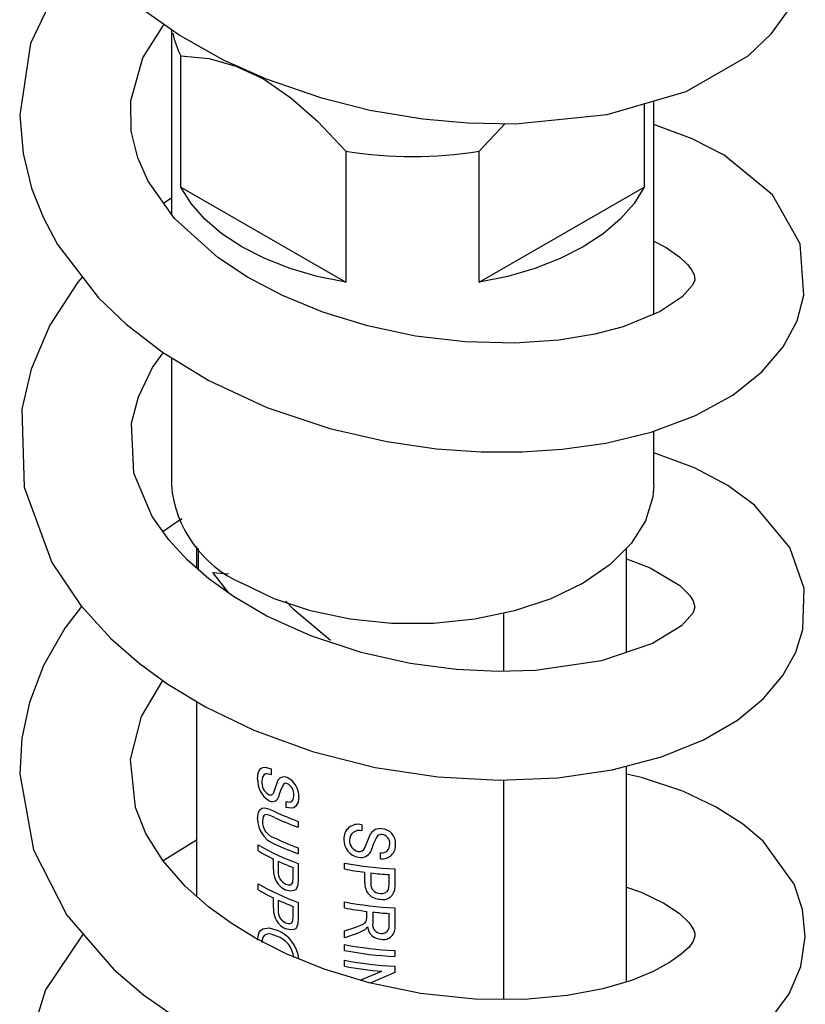
# Model space of a CAD drawing. Units: millimetres. Extents: x 2 to 210, y -20 to 292.
# Drawn here: x 188 to 191, y 103 to 107 of the extents above; entities that cross this region are included whole.
import ezdxf

# ---------------------------------------------------------------- set-up
doc = ezdxf.new("R2010")
doc.units = ezdxf.units.MM

msp = doc.modelspace()

# ---------------------------------------------------------------- linework, layer by layer
at = {"color": 7, "linetype": 'Continuous', "lineweight": 25}
for p, q in [((188.556505, 106.767947), (188.556505, 106.002048)), ((188.59546, 106.113966), (188.59546, 106.658327)), ((190.556505, 105.586813), (190.556505, 106.471591)), ((190.51755, 106.460167), (190.51755, 106.113966)), ((189.832897, 106.263085), (189.940891, 106.377166)), ((189.280113, 106.263085), (189.280113, 105.718725)), ((189.832897, 105.718725), (189.832897, 106.263085)), ((188.59546, 106.113966), (189.280113, 105.718725)), ((189.832897, 105.718725), (190.51755, 106.113966)), ((188.556505, 106.068378), (188.524921, 106.046698)), ((188.556505, 105.40603), (188.556505, 104.8786)), ((190.556505, 104.8786), (190.556505, 105.101369)), ((188.660672, 104.622059), (188.660672, 104.533357)), ((188.667754, 104.613977), (188.667754, 104.527148)), ((190.444005, 104.183353), (190.444005, 104.612581)), ((188.793092, 104.431443), (188.727894, 104.515006)), ((188.727894, 104.515006), (188.793092, 104.508864)), ((188.77293, 104.448743), (188.793092, 104.431443)), ((189.933382, 104.34388), (189.933382, 104.104458)), ((188.660672, 103.979398), (188.660672, 103.171857)), ((188.970211, 103.70026), (188.970211, 103.675614)), ((190.444005, 102.815837), (190.444005, 103.711665)), ((188.980948, 103.601577), (188.999316, 103.653803)), ((189.933382, 103.653462), (189.933382, 102.743571)), ((189.032608, 103.539586), (189.032608, 103.564231)), ((189.082728, 103.482084), (189.082728, 103.457438)), ((189.345668, 103.467659), (189.345668, 103.443013)), ((188.660672, 103.403595), (188.522731, 103.317879)), ((189.359403, 103.372403), (189.382598, 103.430448)), ((188.916263, 103.359868), (188.916263, 103.384514)), ((189.082728, 103.372298), (189.082728, 103.347652)), ((188.980653, 103.28262), (188.980653, 103.325435)), ((189.423737, 103.326652), (189.423737, 103.351298)), ((188.999786, 103.316423), (188.999786, 103.274273)), ((189.061951, 103.248652), (189.061951, 103.290382)), ((189.082728, 103.307322), (189.082728, 103.243117)), ((189.274466, 103.284505), (189.274466, 103.309151)), ((189.483693, 103.284563), (189.483693, 103.220358)), ((189.060379, 103.229125), (189.061951, 103.248652)), ((189.082728, 103.243117), (189.081019, 103.217827)), ((189.359027, 103.228113), (189.359027, 103.270928)), ((189.383187, 103.267977), (189.383187, 103.225827)), ((189.45911, 103.219542), (189.45911, 103.261272)), ((188.916263, 103.19855), (188.916263, 103.223195)), ((189.457235, 103.199532), (189.45911, 103.219542)), ((189.483693, 103.220358), (189.481684, 103.194548)), ((188.980653, 103.121302), (188.980653, 103.164117)), ((188.999786, 103.155104), (188.999786, 103.112954)), ((189.061951, 103.087334), (189.061951, 103.129064)), ((189.082728, 103.146004), (189.082728, 103.081799)), ((189.274466, 103.123187), (189.274466, 103.147833)), ((189.483693, 103.123245), (189.483693, 103.047417)), ((189.060379, 103.067806), (189.061951, 103.087334)), ((189.082728, 103.081799), (189.081019, 103.056509)), ((189.366101, 103.071315), (189.367064, 103.083343)), ((189.367064, 103.083343), (189.367064, 103.108584)), ((189.39127, 103.105761), (189.39127, 103.058955)), ((189.45911, 103.047861), (189.45911, 103.099954)), ((189.274466, 103.027334), (189.317698, 103.041524)), ((189.369747, 103.044816), (189.359445, 103.032537)), ((189.274466, 102.999083), (189.274466, 103.027334)), ((189.331114, 103.018091), (189.274466, 102.999083)), ((189.359445, 103.032537), (189.331114, 103.018091)), ((189.274466, 102.946185), (189.274466, 102.970831)), ((189.483693, 102.946243), (189.483693, 102.921597)), ((189.274466, 102.88121), (189.274466, 102.905855)), ((189.483693, 102.881268), (189.483693, 102.855221)), ((189.338925, 102.82348), (189.429718, 102.860116)), ((189.483693, 102.855221), (189.381531, 102.810948))]:
    msp.add_line(p, q, dxfattribs=at)
at = {"color": 7, "linetype": 'Continuous', "lineweight": 25, "flags": 128}
for points in [[(188.110107, 107.000329), (187.971748, 106.710213), (187.927606, 106.412945), (187.941624, 106.252957), (187.977176, 106.109713), (188.024521, 105.989518), (188.084919, 105.876238), (188.254976, 105.654275), (188.368825, 105.545335), (188.519069, 105.428912), (188.712532, 105.310664), (188.951994, 105.199478), (189.213732, 105.111633), (189.450281, 105.057626), (189.655606, 105.028299), (189.841835, 105.015273), (190.011597, 105.014947), (190.177562, 105.025957), (190.357574, 105.051837), (190.5456, 105.097303), (190.729724, 105.165952), (190.884304, 105.250777), (191.005369, 105.347151), (191.0938, 105.45156), (191.151062, 105.559238), (191.179883, 105.665169), (191.164002, 105.878789), (191.049684, 106.081057), (190.848982, 106.24629), (190.716611, 106.31447), (190.55676, 106.373531), (190.556505, 106.373595)], [(188.421425, 106.86383), (188.59265, 106.74229), (188.770973, 106.642097), (188.949077, 106.562507), (189.174352, 106.484979), (189.379915, 106.433374), (189.598982, 106.396775), (189.784524, 106.379993), (189.983829, 106.37639), (190.363813, 106.415084), (190.691158, 106.511077), (190.948214, 106.658988), (191.045383, 106.750946), (191.118213, 106.852498)], [(190.556505, 105.889584), (190.607946, 105.863731), (190.665341, 105.823122), (190.697999, 105.791279), (190.714073, 105.769985), (190.723898, 105.751353), (190.727086, 105.727923), (190.717905, 105.70694), (190.67486, 105.658945), (190.583879, 105.598112), (190.42965, 105.534451), (190.312337, 105.503468), (190.162982, 105.478742), (189.98062, 105.465903), (189.774546, 105.471128), (189.568345, 105.495705), (189.369944, 105.537648), (189.185082, 105.594655), (189.017537, 105.663637), (188.871836, 105.74036), (188.749395, 105.821251), (188.56929, 105.983974), (188.459755, 106.138827), (188.417023, 106.235513), (188.390303, 106.346464), (188.388622, 106.471795), (188.437536, 106.649912), (188.526241, 106.78943)], [(188.59546, 106.658327), (188.713763, 106.646708), (188.824338, 106.616167), (188.93795, 106.562679), (189.051925, 106.484638), (189.162832, 106.387063), (189.280113, 106.263085)], [(189.280113, 105.718725), (189.16122, 105.743251), (189.048628, 105.776231), (188.944132, 105.817138), (188.849398, 105.86532), (188.765935, 105.920009), (188.695075, 105.980333), (188.637946, 106.045331), (188.59546, 106.113966)], [(190.51755, 106.113966), (190.475064, 106.045331), (190.417935, 105.980333), (190.347074, 105.920009), (190.263612, 105.86532), (190.168877, 105.817138), (190.064381, 105.776231), (189.95179, 105.743251), (189.832897, 105.718725)], [(188.187931, 105.741784), (188.168492, 105.71989), (188.052234, 105.541478), (187.974703, 105.358014), (187.936991, 105.192213), (187.945712, 104.868692), (188.060435, 104.556715), (188.18091, 104.377322), (188.306021, 104.2407), (188.423551, 104.137868), (188.541699, 104.051477), (188.698293, 103.956605), (188.898063, 103.860116), (189.141678, 103.771332), (189.401538, 103.705739), (189.661808, 103.666459), (189.916046, 103.65272), (190.158851, 103.663116), (190.384834, 103.696083), (190.589214, 103.749906), (190.763188, 103.820198), (190.90354, 103.902222), (191.012554, 103.992446), (191.092569, 104.087559), (191.145838, 104.184203), (191.175433, 104.27866), (191.17993, 104.448454), (191.12069, 104.618483), (190.974566, 104.794114), (190.864148, 104.875109), (190.72553, 104.948595), (190.557394, 105.011464), (190.556505, 105.011683)], [(190.444005, 104.572025), (190.541448, 104.534352), (190.664381, 104.460529), (190.704772, 104.420857), (190.7208, 104.397137), (190.727385, 104.371125), (190.718574, 104.346309), (190.671259, 104.29394), (190.551746, 104.219889), (190.339994, 104.148082), (190.066206, 104.108138), (189.912034, 104.103866), (189.738122, 104.112413), (189.546656, 104.137642), (189.342984, 104.183097), (189.134227, 104.251841), (188.95261, 104.333911), (188.813721, 104.414977), (188.712385, 104.488019), (188.622442, 104.566872), (188.545496, 104.650342), (188.477065, 104.746863), (188.401314, 104.92649), (188.391706, 105.134035), (188.419661, 105.244148), (188.477689, 105.364691), (188.522619, 105.426742)], [(190.556505, 104.8786), (190.5527, 104.828286), (190.522431, 104.729187), (190.462813, 104.634628), (190.375657, 104.547481), (190.263612, 104.470396), (190.130081, 104.405714), (189.979123, 104.3554), (189.815324, 104.320983), (189.643661, 104.303509), (189.469349, 104.303509), (189.297686, 104.320983), (189.133887, 104.3554), (188.982928, 104.405714), (188.849398, 104.470396)], [(188.601884, 104.736994), (188.576605, 104.72246), (188.521816, 104.683741)], [(189.031534, 104.395372), (189.059863, 104.364674), (189.216033, 104.233209)], [(188.1841, 104.373838), (188.114389, 104.283058), (188.026813, 104.128409), (187.96844, 103.975064), (187.936651, 103.827785), (187.927718, 103.678744), (187.984353, 103.364583), (188.123476, 103.09282), (188.318247, 102.86707), (188.441168, 102.762089), (188.591247, 102.657496)], [(190.444005, 103.208494), (190.504662, 103.188215), (190.598686, 103.143081), (190.661572, 103.101175), (190.704057, 103.061071), (190.721882, 103.033611), (190.726661, 103.018357), (190.727031, 103.006016), (190.720498, 102.984555), (190.703067, 102.960497), (190.67113, 102.931004), (190.622255, 102.896302), (190.55467, 102.859115), (190.464002, 102.821713), (190.345567, 102.786913), (190.197742, 102.758956), (190.020378, 102.742995), (189.815322, 102.744353), (189.589652, 102.76799), (189.37647, 102.811993), (189.189959, 102.869058), (189.032817, 102.932833), (188.904861, 102.997951), (188.804048, 103.059686), (188.710875, 103.127365), (188.613403, 103.213749), (188.521014, 103.319852), (188.450939, 103.432131), (188.408017, 103.539971), (188.387719, 103.738658), (188.433273, 103.916528), (188.521703, 104.066099)], [(188.914347, 103.657487), (188.916966, 103.682878), (188.920914, 103.693412), (188.927171, 103.701218), (188.935541, 103.705716), (188.946164, 103.706967), (188.970211, 103.70026)], [(188.970211, 103.675614), (188.954346, 103.679741), (188.947172, 103.679227), (188.941479, 103.676336), (188.934089, 103.664777), (188.931807, 103.648491)], [(191.0367, 102.655169), (191.117983, 102.766049), (191.16627, 102.879967), (191.185272, 103.002478), (191.174323, 103.116303), (191.13848, 103.221524), (191.009889, 103.39967), (190.924794, 103.471995), (190.81632, 103.541327), (190.678078, 103.606798), (190.506548, 103.664282), (190.444005, 103.677595)], [(189.032608, 103.564231), (189.046165, 103.562275), (189.052168, 103.563631), (189.057117, 103.566748), (189.060489, 103.57126), (189.062801, 103.577389), (189.064241, 103.590826)], [(189.085059, 103.584138), (189.082329, 103.562126), (189.072792, 103.544461), (189.064833, 103.538887), (189.05501, 103.536222), (189.032608, 103.539586)], [(188.914347, 103.492773), (188.917852, 103.519885), (188.923237, 103.530006), (188.931792, 103.536269), (188.942897, 103.537597), (188.955789, 103.534897), (188.983021, 103.523699)], [(188.984108, 103.498531), (188.965589, 103.506634), (188.956481, 103.509405), (188.948365, 103.509887), (188.941706, 103.507177), (188.936988, 103.501177), (188.933777, 103.483514)], [(189.030975, 103.222111), (189.040196, 103.219348), (189.04885, 103.219376), (189.055994, 103.222609), (189.060379, 103.229125)], [(189.081019, 103.217827), (189.075558, 103.203453), (189.070617, 103.198114), (189.064218, 103.194592), (189.048693, 103.192771), (189.03167, 103.197175)], [(188.914347, 102.989074), (188.919725, 103.018791), (188.92671, 103.029519), (188.936415, 103.036726), (188.962405, 103.039827), (188.993294, 103.030395)], [(189.030975, 103.060793), (189.040196, 103.05803), (189.04885, 103.058058), (189.055994, 103.061291), (189.060379, 103.067806)], [(189.081019, 103.056509), (189.075558, 103.042134), (189.070617, 103.036796), (189.064218, 103.033273), (189.048693, 103.031453), (189.03167, 103.035857)], [(189.317698, 103.041524), (189.345744, 103.052485), (189.358386, 103.05995), (189.363083, 103.06515), (189.366101, 103.071315)], [(188.190122, 103.015574), (188.034533, 102.782987), (187.937185, 102.47074)], [(188.993027, 103.005874), (188.969906, 103.013895), (188.959152, 103.014783), (188.949844, 103.012881), (188.941973, 103.008141), (188.936265, 103.000793), (188.932862, 102.99088), (188.93206, 102.985174), (188.931807, 102.979098)]]:
    msp.add_lwpolyline(points, dxfattribs=at)
at = {"color": 7, "linetype": 'Continuous', "lineweight": 25}
for centre, radius, start, end in [((188.926382, 106.825309), 0.370665, 191.40541, 206.77534), ((189.556505, 107.946572), 1.706025, 260.67646, 279.32354), ((189.044281, 104.919408), 0.48948, 184.782266, 246.537875), ((189.013307, 103.652328), 0.099095, 177.01557, 237.590047), ((188.989518, 103.643207), 0.057952, 174.768733, 238.348524), ((189.023059, 103.638683), 0.028149, 62.017225, 147.510513), ((189.001089, 103.587232), 0.084026, 357.889379, 65.25075), ((189.238793, 103.520597), 0.246219, 151.420925, 166.097703), ((189.030092, 103.624543), 0.015748, 60.388757, 118.517284), ((189.016532, 103.595328), 0.047922, 354.609828, 63.554464), ((188.967195, 103.605758), 0.014374, 235.759606, 343.091858), ((188.975079, 103.591751), 0.027465, 237.183938, 334.102709), ((189.022916, 103.490272), 0.108598, 178.680306, 248.446742), ((189.436765, 104.470584), 1.049988, 244.396403, 250.294705), ((189.437149, 104.446905), 1.051027, 244.466068, 250.292763), ((189.006941, 103.482903), 0.073166, 179.521348, 251.816554), ((189.329887, 103.411609), 0.058229, 74.275106, 184.806777), ((189.335518, 103.404177), 0.040141, 75.352726, 181.006236), ((189.422421, 103.404642), 0.047453, 83.016367, 147.056212), ((189.424351, 103.389739), 0.062123, 357.774288, 86.457114), ((189.437149, 104.361764), 1.051027, 244.466068, 250.292763), ((189.344769, 103.404786), 0.072932, 178.472678, 260.500883), ((189.338635, 103.400447), 0.043357, 175.998118, 260.289232), ((189.675212, 103.270009), 0.304578, 149.994721, 163.493288), ((189.426513, 103.401478), 0.025715, 81.884973, 125.845291), ((189.426746, 103.391767), 0.035332, 353.319289, 84.4831), ((189.411097, 104.233548), 0.982711, 239.765494, 250.479335), ((189.436765, 104.336152), 1.049988, 244.396403, 250.294705), ((189.336317, 103.382345), 0.025136, 258.536872, 336.700338), ((189.428277, 103.384683), 0.033692, 262.254788, 5.064137), ((189.430154, 103.382747), 0.05646, 263.473824, 4.65253), ((189.369298, 104.129627), 0.89318, 239.521404, 244.206689), ((189.341679, 103.37937), 0.047368, 259.114228, 331.197608), ((189.066062, 103.275663), 0.085692, 175.343526, 246.337729), ((189.435666, 104.269756), 1.048254, 245.429331, 249.113868), ((189.552123, 104.769345), 1.486358, 259.233687, 267.361221), ((189.545095, 104.69991), 1.441045, 259.17553, 262.581223), ((189.051063, 103.269527), 0.051495, 174.712973, 247.040396), ((189.554474, 104.774166), 1.515897, 263.512071, 266.393181), ((189.411097, 104.07223), 0.982711, 239.765494, 250.479335), ((189.369298, 103.968309), 0.89318, 239.521404, 244.206689), ((189.422892, 103.222798), 0.064086, 175.242369, 269.731533), ((189.421465, 103.22191), 0.038479, 174.156437, 270.414997), ((189.428639, 103.2154), 0.032703, 257.828232, 330.972734), ((189.433383, 103.207557), 0.050023, 257.54218, 344.925923), ((189.066062, 103.114345), 0.085692, 175.343526, 246.337729), ((189.435666, 104.108438), 1.048254, 245.429331, 249.113868), ((189.552123, 104.608027), 1.486358, 259.233687, 267.361221), ((189.54567, 104.541978), 1.444479, 259.178355, 262.897352), ((189.051063, 103.108209), 0.051495, 174.712973, 247.040396), ((189.554646, 104.615035), 1.51809, 263.821884, 266.391868), ((189.428847, 103.052082), 0.059545, 187.008627, 267.611718), ((189.427034, 103.05345), 0.036185, 171.248881, 267.934127), ((189.431066, 103.04497), 0.028192, 259.088391, 5.885765), ((189.435934, 103.039968), 0.048336, 258.58287, 8.865657), ((188.959632, 102.906104), 0.105211, 6.128769, 71.493337), ((188.943565, 102.897344), 0.142041, 5.034145, 69.506619), ((189.552123, 104.431025), 1.486358, 259.233687, 267.361221), ((189.552123, 104.406379), 1.486358, 259.233687, 267.361221), ((189.552123, 104.36605), 1.486358, 259.233687, 267.361221), ((189.549555, 104.324037), 1.468817, 259.205572, 265.320206)]:
    msp.add_arc(centre, radius, start, end, dxfattribs=at)

doc.saveas('drawing.dxf')
